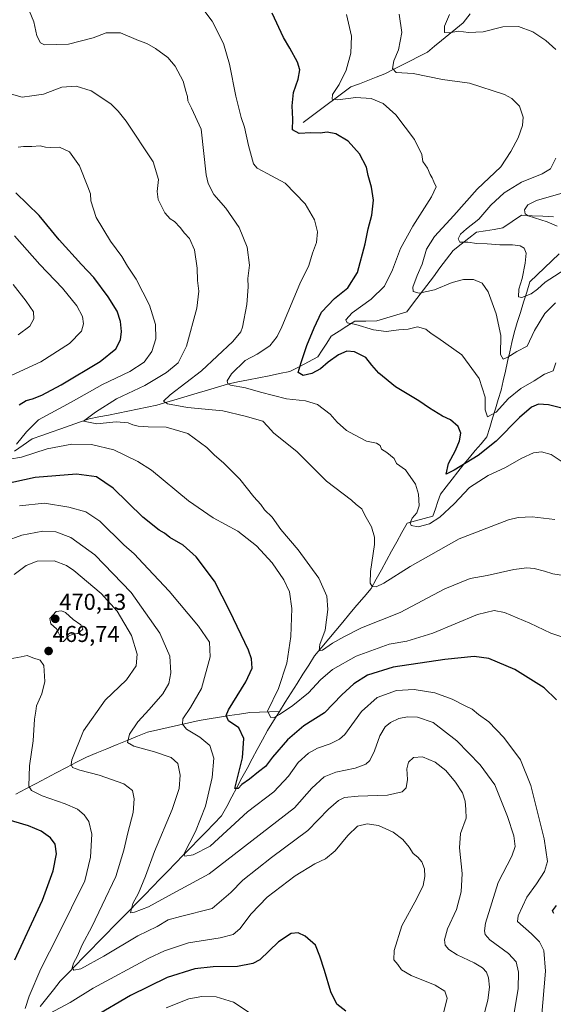
# Model space of a CAD drawing. Units: metres. Extents: x 615222 to 618702, y 4671546 to 4673916.
# Drawn here: x 618209 to 618442, y 4672433 to 4672862 of the extents above; entities that cross this region are included whole.
import ezdxf
from ezdxf.enums import TextEntityAlignment as Align

# ---------------------------------------------------------------- set-up
doc = ezdxf.new("R2010")
doc.units = ezdxf.units.M
doc.header["$MEASUREMENT"] = 0
for name, color, linetype, lineweight in [('Carátula', 7, 'Continuous', 5), ('Corriente natural lineal', 142, 'Continuous', 13), ('Curva de nivel maestra', 36, 'Continuous', 30), ('Curva de nivel normal', 36, 'Continuous', 0), ('Punto de cota en terreno', 7, 'Continuous', 0), ('Rótulo de punto de cota en terreno', 19, 'Continuous', 0)]:
    doc.layers.add(name, color=color, linetype=linetype, lineweight=lineweight)
doc.styles.add('Arial', font='txt', dxfattribs={"height": 0.2})

# ---------------------------------------------------------------- blocks, each defined once
blk = doc.blocks.new('*U193')
at = {"layer": 'Curva de nivel normal', "color": 36, "linetype": 'Continuous', "lineweight": 0}
for points in [[(618450.5, 4672591.55, 445), (618440.96, 4672594.81, 445), (618431.86, 4672599.2, 445), (618420.8, 4672603.82, 445), (618416.24, 4672604.6, 445), (618409.06, 4672602.9, 445), (618389.56, 4672594.82, 445), (618378.25, 4672591.27, 445), (618370.56, 4672590.04, 445), (618356.11, 4672584.75, 445), (618345.78, 4672578.88, 445), (618340.61, 4672574.4, 445), (618335.3, 4672568.79, 445), (618328.46, 4672563.28, 445), (618322.67, 4672559.32, 445), (618320.17, 4672557.8, 445), (618319.01, 4672558, 445), (618317.54, 4672560.8, 445), (618322.34, 4672570.62, 445), (618325.91, 4672581.64, 445), (618327.63, 4672593.36, 445), (618328.12, 4672605.52, 445), (618327.06, 4672612.78, 445), (618324.67, 4672618.01, 445), (618319.45, 4672625.48, 445), (618312.69, 4672632.81, 445), (618304.54, 4672639.24, 445), (618293.74, 4672645.07, 445), (618283.11, 4672652.44, 445), (618266.9, 4672665.78, 445), (618260.96, 4672669.6, 445), (618250.49, 4672674.72, 445), (618240.79, 4672677.06, 445), (618232.28, 4672677.11, 445), (618221.43, 4672675.16, 445), (618210.29, 4672671.48, 445), (618205.13, 4672670.71, 445)], [(618208.1, 4672677.12, 445), (618212.45, 4672682.5, 445), (618217.68, 4672687.79, 445), (618231.96, 4672695.55, 445), (618245.6, 4672703.16, 445), (618257.44, 4672708.9, 445), (618263.67, 4672712.97, 445), (618267.12, 4672717.58, 445), (618268.76, 4672723.08, 445), (618268.66, 4672729.32, 445), (618265.99, 4672737.83, 445), (618260.26, 4672749.12, 445), (618256.46, 4672754.74, 445), (618253.98, 4672758.95, 445), (618249.09, 4672765.74, 445), (618242.83, 4672775.99, 445), (618240.46, 4672783.27, 445), (618240.36, 4672786.36, 445), (618239.12, 4672789.44, 445), (618235.51, 4672798.49, 445), (618231.26, 4672804.65, 445), (618226.88, 4672806.74, 445), (618223.1, 4672806.53, 445), (618220.68, 4672806.73, 445), (618218.44, 4672807.32, 445), (618214.8, 4672806.99, 445), (618211.13, 4672807.03, 445), (618208.8, 4672806.7, 445)]]:
    blk.add_polyline3d(points, dxfattribs=at)
blk = doc.blocks.new('*U195')
at = {"layer": 'Curva de nivel normal', "color": 36, "linetype": 'Continuous', "lineweight": 0}
blk.add_polyline3d([(618411.63, 4672427.58, 465), (618413.58, 4672434.81, 465), (618414.22, 4672440.48, 465), (618413.86, 4672444.51, 465), (618412.88, 4672446.96, 465), (618411.18, 4672448.82, 465), (618407.49, 4672451.09, 465), (618400.17, 4672454.6, 465), (618396.49, 4672456.84, 465), (618394.97, 4672458.8, 465), (618394.63, 4672461.13, 465), (618396, 4672465.8, 465), (618399.8, 4672474.36, 465), (618401.94, 4672482.03, 465), (618402.28, 4672489.96, 465), (618401.14, 4672501.12, 465), (618401.67, 4672507.5, 465), (618404.12, 4672514.09, 465), (618403.91, 4672517.93, 465), (618403.58, 4672521.58, 465), (618402.5, 4672525.11, 465), (618399.47, 4672529.81, 465), (618395.16, 4672534.83, 465), (618390.5, 4672538.6, 465), (618385.11, 4672540.91, 465), (618381.11, 4672540.55, 465), (618378.98, 4672538.55, 465), (618378.24, 4672535.56, 465), (618378.43, 4672530.92, 465), (618377.87, 4672527.27, 465), (618376.14, 4672525.6, 465), (618369.76, 4672524.12, 465), (618356.94, 4672523.74, 465), (618351.11, 4672523.15, 465), (618348.45, 4672521.88, 465), (618344.11, 4672518.06, 465), (618335.04, 4672508.78, 465), (618319.16, 4672497.01, 465), (618306.71, 4672487.05, 465), (618301.46, 4672481.65, 465), (618293.34, 4672474.8, 465), (618279.51, 4672471.27, 465), (618274.26, 4672469.76, 465), (618269.42, 4672466.95, 465), (618260.97, 4672462.76, 465), (618246.12, 4672453.89, 465), (618236.12, 4672448.48, 465), (618233.02, 4672447.78, 465), (618232.36, 4672448.92, 465), (618232.97, 4672450.96, 465), (618234.66, 4672454.15, 465), (618236.75, 4672458.88, 465), (618240.98, 4672466.78, 465), (618245.4, 4672476.18, 465), (618251.34, 4672488.65, 465), (618254.92, 4672500.17, 465), (618256.6, 4672507.67, 465), (618258.94, 4672516.59, 465), (618259.39, 4672522.51, 465), (618258.58, 4672526.18, 465), (618254.87, 4672529.14, 465), (618244.11, 4672532.85, 465), (618235.76, 4672535.02, 465), (618232.44, 4672536.18, 465), (618231.85, 4672537.58, 465), (618232.25, 4672539.59, 465), (618237.3, 4672552.26, 465), (618246.78, 4672565.55, 465), (618256, 4672574.41, 465), (618260.26, 4672580.49, 465), (618260.66, 4672585.64, 465), (618258.15, 4672593.82, 465), (618251.98, 4672604.31, 465), (618245.06, 4672612.06, 465), (618233.13, 4672622.15, 465), (618229.85, 4672624.32, 465), (618224.56, 4672626.29, 465), (618217.16, 4672626.18, 465), (618212.35, 4672624.35, 465), (618207.12, 4672620.33, 465)], dxfattribs=at)
blk = doc.blocks.new('*U196')
at = {"layer": 'Curva de nivel normal', "color": 36, "linetype": 'Continuous', "lineweight": 0}
blk.add_polyline3d([(618374.91, 4672864.68, 415), (618375.96, 4672856.69, 415), (618374.64, 4672849.12, 415), (618372.52, 4672844.29, 415), (618371.94, 4672841, 415), (618373.58, 4672839.25, 415), (618381, 4672838.82, 415), (618393.76, 4672836.23, 415), (618405.53, 4672834.64, 415), (618420.77, 4672829.57, 415), (618424.04, 4672827.83, 415), (618427.33, 4672824.58, 415), (618428.91, 4672819.69, 415), (618428.65, 4672816.17, 415), (618426.77, 4672810.77, 415), (618423.59, 4672804.77, 415), (618419.23, 4672798.1, 415), (618408.9, 4672788.39, 415), (618398.76, 4672776.91, 415), (618390.24, 4672767.73, 415), (618386.83, 4672762.16, 415), (618384.96, 4672755.69, 415), (618382.76, 4672750.72, 415), (618380.84, 4672745.66, 415), (618381.04, 4672743.73, 415), (618383.65, 4672743.04, 415), (618390.27, 4672744.48, 415), (618397.99, 4672747.65, 415), (618402.86, 4672748.98, 415), (618407.21, 4672748.93, 415), (618411, 4672747.33, 415), (618413.62, 4672743.62, 415), (618417.16, 4672734, 415), (618419.16, 4672724.55, 415), (618419.07, 4672716.25, 415), (618420.13, 4672714.28, 415), (618422.25, 4672715.18, 415), (618426.1, 4672717.53, 415), (618430.62, 4672719.97, 415), (618433.82, 4672726.78, 415), (618438.3, 4672734.13, 415), (618443.05, 4672738.86, 415)], dxfattribs=at)
blk = doc.blocks.new('*U203')
at = {"layer": 'Curva de nivel normal', "color": 36, "linetype": 'Continuous', "lineweight": 0}
for points in [[(618449.08, 4672754.62, 410), (618438.5, 4672747.78, 410), (618435.17, 4672744.79, 410), (618432.39, 4672742.78, 410), (618428.38, 4672741.11, 410), (618426.89, 4672741.41, 410), (618427.01, 4672744.72, 410), (618428.43, 4672749.43, 410), (618429.75, 4672756.11, 410), (618430.21, 4672760.45, 410), (618429.41, 4672762.61, 410), (618427.56, 4672763.66, 410), (618424.28, 4672764.04, 410), (618418.79, 4672764.03, 410), (618413.15, 4672764.59, 410), (618408.79, 4672764.64, 410), (618404.76, 4672765.19, 410), (618401.27, 4672765.23, 410), (618400.52, 4672766.78, 410), (618401.63, 4672768.78, 410), (618404.23, 4672771.11, 410), (618409.6, 4672775.28, 410), (618414.89, 4672781.43, 410), (618420.66, 4672786.74, 410), (618428.22, 4672791.38, 410), (618437.24, 4672795.02, 410), (618440.78, 4672797.26, 410), (618443.15, 4672801.88, 410)], [(618443.21, 4672849.2, 410), (618438.8, 4672853.12, 410), (618433.14, 4672856.96, 410), (618426.86, 4672859.32, 410), (618420.11, 4672859.21, 410), (618411.45, 4672857.01, 410), (618405.11, 4672856.6, 410), (618400.68, 4672857.27, 410), (618396.63, 4672856.46, 410), (618394.61, 4672856.73, 410), (618394.63, 4672859.44, 410), (618396.78, 4672864.56, 410)]]:
    blk.add_polyline3d(points, dxfattribs=at)
blk = doc.blocks.new('*U204')
at = {"layer": 'Curva de nivel normal', "color": 36, "linetype": 'Continuous', "lineweight": 0}
blk.add_polyline3d([(618213.58, 4672866.22, 435), (618215.65, 4672861.29, 435), (618216.91, 4672855.21, 435), (618218.5, 4672852.21, 435), (618220.32, 4672851.36, 435), (618230.76, 4672851.62, 435), (618241.46, 4672854.3, 435), (618247.12, 4672856.59, 435), (618253.4, 4672856.51, 435), (618261.22, 4672853.2, 435), (618264.96, 4672851.85, 435), (618268.71, 4672849.68, 435), (618274.03, 4672845.73, 435), (618277.27, 4672841.92, 435), (618280.66, 4672835.45, 435), (618281.83, 4672831.1, 435), (618282.57, 4672828.77, 435), (618282.81, 4672826.94, 435), (618284.32, 4672823.67, 435), (618288.51, 4672814.49, 435), (618290.81, 4672794.63, 435), (618291.6, 4672790.8, 435), (618294.08, 4672786.02, 435), (618299.3, 4672780.08, 435), (618305.1, 4672771.71, 435), (618308.65, 4672763.1, 435), (618309.62, 4672755.16, 435), (618308.86, 4672749.45, 435), (618309.02, 4672745.78, 435), (618308.51, 4672738.08, 435), (618306.64, 4672728.19, 435), (618305.91, 4672726.17, 435), (618302.42, 4672721.98, 435), (618288.71, 4672709.22, 435), (618275, 4672698.62, 435), (618272.19, 4672695.94, 435), (618273.94, 4672694.7, 435), (618282.65, 4672693.19, 435), (618298.05, 4672691.76, 435), (618307.77, 4672689.43, 435), (618315.48, 4672687.14, 435), (618317.44, 4672685.1, 435), (618320.26, 4672681.92, 435), (618330.25, 4672673.92, 435), (618343.23, 4672661, 435), (618350.41, 4672655.46, 435), (618354.11, 4672652.72, 435), (618356.1, 4672650.81, 435), (618358.6, 4672649.04, 435), (618359.92, 4672646.26, 435), (618362.84, 4672641.1, 435), (618364.12, 4672636.61, 435), (618364.14, 4672633.48, 435), (618362.38, 4672621.73, 435), (618362.23, 4672616.58, 435), (618363.17, 4672615.18, 435), (618364.82, 4672614.93, 435), (618368.25, 4672616.52, 435), (618379.66, 4672623.87, 435), (618401.04, 4672635.85, 435), (618422.47, 4672644.13, 435), (618426.77, 4672645.22, 435), (618432.8, 4672645.48, 435), (618442.65, 4672644.31, 435)], dxfattribs=at)
blk = doc.blocks.new('*U205')
at = {"layer": 'Curva de nivel normal', "color": 36, "linetype": 'Continuous', "lineweight": 0}
for points in [[(618424.47, 4672425.8, 460), (618426.75, 4672439.78, 460), (618426.89, 4672446.92, 460), (618425.82, 4672451.52, 460), (618422.58, 4672455.12, 460), (618414.39, 4672461.12, 460), (618412.4, 4672463.44, 460), (618412.1, 4672464.94, 460), (618412.5, 4672468.36, 460), (618418.08, 4672486.07, 460), (618423.92, 4672497.49, 460), (618425.44, 4672501.76, 460), (618424.8, 4672506.48, 460), (618422.1, 4672514.91, 460), (618416.59, 4672528.61, 460), (618410.11, 4672537.3, 460), (618400.07, 4672547.81, 460), (618389.62, 4672555.87, 460), (618382.8, 4672558.22, 460), (618378.44, 4672558.3, 460), (618374.71, 4672557.61, 460), (618371.11, 4672555.89, 460), (618368.73, 4672553.88, 460), (618366.47, 4672550.03, 460), (618364.18, 4672543.47, 460), (618362.15, 4672539.29, 460), (618360.32, 4672537.59, 460), (618355.65, 4672535.87, 460), (618347.23, 4672534.14, 460), (618342.16, 4672532.2, 460), (618336.74, 4672527.25, 460), (618329.29, 4672518.69, 460), (618292.04, 4672489.86, 460), (618274.38, 4672480.21, 460), (618265.66, 4672475.53, 460), (618259.54, 4672473.07, 460), (618257.79, 4672472.88, 460), (618258.8, 4672476.9, 460), (618261.22, 4672481.47, 460), (618264.28, 4672488.84, 460), (618268.18, 4672499.62, 460), (618275.96, 4672517.89, 460), (618278.95, 4672527.01, 460), (618279.47, 4672532.82, 460), (618278.41, 4672537.92, 460), (618275.49, 4672540.56, 460), (618268.21, 4672543.11, 460), (618259.25, 4672545.45, 460), (618256.4, 4672547.18, 460), (618257.32, 4672550.7, 460), (618260.91, 4672556.17, 460), (618265.94, 4672561.46, 460), (618271.9, 4672568.32, 460), (618274.55, 4672572.84, 460), (618275.41, 4672577.46, 460), (618274.87, 4672584.79, 460), (618270.62, 4672594.81, 460), (618258.14, 4672612.54, 460), (618242.24, 4672628.91, 460), (618231.72, 4672636.45, 460), (618225.19, 4672638.91, 460), (618219.62, 4672639.24, 460), (618210.37, 4672637.53, 460), (618203.26, 4672634.94, 460)], [(618208.87, 4672724.83, 460), (618213.97, 4672728.62, 460), (618215.61, 4672731.79, 460), (618215.45, 4672734.81, 460), (618212.34, 4672739.5, 460), (618206.65, 4672746.74, 460)]]:
    blk.add_polyline3d(points, dxfattribs=at)
blk = doc.blocks.new('*U206')
at = {"layer": 'Curva de nivel normal', "color": 36, "linetype": 'Continuous', "lineweight": 0}
blk.add_polyline3d([(618443.09, 4672712.6, 420), (618442.01, 4672709.21, 420), (618438.28, 4672707.7, 420), (618433.67, 4672704.83, 420), (618427.89, 4672701.47, 420), (618422.59, 4672697.02, 420), (618417.11, 4672691.18, 420), (618413.33, 4672689.08, 420), (618412.34, 4672692.21, 420), (618412.32, 4672697.66, 420), (618409.73, 4672705.82, 420), (618402.13, 4672716.15, 420), (618391.78, 4672723.48, 420), (618388.78, 4672725.38, 420), (618386.46, 4672727.35, 420), (618382.83, 4672728.32, 420), (618378.86, 4672727.29, 420), (618374.73, 4672726.97, 420), (618369.15, 4672726.34, 420), (618363.65, 4672727.04, 420), (618355.92, 4672729.31, 420), (618352.24, 4672730.09, 420), (618351.64, 4672731.45, 420), (618354.36, 4672734.44, 420), (618362.73, 4672740.4, 420), (618368.46, 4672746.01, 420), (618372, 4672753.25, 420), (618375.48, 4672762.45, 420), (618380.76, 4672772.22, 420), (618389.02, 4672784.95, 420), (618390.98, 4672789.41, 420), (618389.91, 4672791.58, 420), (618389.31, 4672793.31, 420), (618388.45, 4672794.78, 420), (618387.16, 4672797.49, 420), (618385.22, 4672800.45, 420), (618384.77, 4672803.42, 420), (618381.51, 4672810.08, 420), (618373.48, 4672820.8, 420), (618367.86, 4672825.77, 420), (618362.62, 4672827.95, 420), (618356.01, 4672828.3, 420), (618348.2, 4672827.37, 420), (618345.64, 4672827.67, 420), (618345.86, 4672829.68, 420), (618348.71, 4672834, 420), (618351.73, 4672840.21, 420), (618353.74, 4672847.73, 420), (618354.08, 4672855.09, 420), (618351.9, 4672864.47, 420)], dxfattribs=at)
blk = doc.blocks.new('*U208')
at = {"layer": 'Curva de nivel normal', "color": 36, "linetype": 'Continuous', "lineweight": 0}
blk.add_polyline3d([(618450.11, 4672619.32, 440), (618441.78, 4672620.61, 440), (618438.19, 4672621.84, 440), (618433.75, 4672623.02, 440), (618430.52, 4672623.3, 440), (618424.88, 4672622.53, 440), (618413.17, 4672619.97, 440), (618405.88, 4672618.66, 440), (618394.78, 4672614.14, 440), (618375.37, 4672603.77, 440), (618358.43, 4672597.08, 440), (618350.72, 4672593.12, 440), (618345.88, 4672590.44, 440), (618341.5, 4672587.38, 440), (618339.99, 4672587.1, 440), (618340.25, 4672589.79, 440), (618342.56, 4672596.12, 440), (618343.76, 4672605.12, 440), (618343.38, 4672610.88, 440), (618339.89, 4672618.74, 440), (618330.78, 4672631.12, 440), (618323.29, 4672639.96, 440), (618319.45, 4672645.3, 440), (618316.19, 4672648.62, 440), (618314.6, 4672650.87, 440), (618311.47, 4672654.22, 440), (618305.49, 4672661.86, 440), (618298.4, 4672668.93, 440), (618294.29, 4672672.46, 440), (618291, 4672675.78, 440), (618282.75, 4672681.81, 440), (618273.3, 4672684.6, 440), (618265.5, 4672684.75, 440), (618261.12, 4672685.08, 440), (618258.79, 4672685.64, 440), (618256.79, 4672686.52, 440), (618251.46, 4672686.85, 440), (618243.1, 4672686.06, 440), (618237.31, 4672687.25, 440), (618242.54, 4672691.15, 440), (618251.73, 4672696.94, 440), (618264.04, 4672702.81, 440), (618273.45, 4672708.42, 440), (618278.52, 4672712.67, 440), (618282.18, 4672719.9, 440), (618286.68, 4672736.52, 440), (618287.54, 4672743.87, 440), (618286.94, 4672748.6, 440), (618286.82, 4672753.97, 440), (618285.65, 4672761.93, 440), (618283.43, 4672766.91, 440), (618281.25, 4672769.24, 440), (618279.41, 4672771.72, 440), (618277, 4672774.26, 440), (618275.12, 4672775.42, 440), (618272.8, 4672778.04, 440), (618269.89, 4672783.83, 440), (618269.38, 4672787.38, 440), (618269.98, 4672792.57, 440), (618267.71, 4672800.28, 440), (618255.96, 4672817.97, 440), (618252.4, 4672822.44, 440), (618249.15, 4672825.56, 440), (618240.64, 4672831.29, 440), (618234.1, 4672833.21, 440), (618227.92, 4672832.81, 440), (618219.8, 4672829.84, 440), (618214.8, 4672829, 440), (618210.58, 4672828.51, 440), (618205.9, 4672829.76, 440)], dxfattribs=at)
blk = doc.blocks.new('*U211')
at = {"layer": 'Curva de nivel normal', "color": 36, "linetype": 'Continuous', "lineweight": 0}
for points in [[(618393.7, 4672427.37, 470), (618395.76, 4672435.7, 470), (618394.7, 4672438.69, 470), (618390.62, 4672441.31, 470), (618380.09, 4672445.45, 470), (618375.93, 4672447.96, 470), (618374.28, 4672450.3, 470), (618372.6, 4672452.4, 470), (618372.64, 4672456.38, 470), (618376, 4672467.13, 470), (618382.58, 4672479.13, 470), (618385.33, 4672484.8, 470), (618386.11, 4672488.67, 470), (618385.84, 4672492.03, 470), (618384.71, 4672495.07, 470), (618383.03, 4672497.06, 470), (618380.95, 4672498.66, 470), (618379.2, 4672501.48, 470), (618376.52, 4672504.75, 470), (618372.2, 4672508.04, 470), (618365.81, 4672510.87, 470), (618360.87, 4672511.61, 470), (618356.78, 4672510.66, 470), (618352.43, 4672506.62, 470), (618347.03, 4672499.81, 470), (618342.76, 4672496.41, 470), (618338.12, 4672494.24, 470), (618329.61, 4672489.03, 470), (618317.36, 4672479.69, 470), (618310.41, 4672472.47, 470), (618305.47, 4672465.91, 470), (618302.47, 4672463.44, 470), (618296.79, 4672461.99, 470), (618283.12, 4672459.71, 470), (618272.58, 4672456.21, 470), (618265.79, 4672453.07, 470), (618241.46, 4672439.94, 470), (618231.46, 4672433.73, 470), (618222.46, 4672429, 470)], [(618211.8, 4672431.14, 470), (618213.55, 4672436.48, 470), (618218.72, 4672448.48, 470), (618226.22, 4672463.21, 470), (618237.93, 4672486.8, 470), (618240.32, 4672497.04, 470), (618240.87, 4672507.2, 470), (618239.66, 4672512.64, 470), (618237.58, 4672515.64, 470), (618234.61, 4672518.02, 470), (618229.33, 4672520.32, 470), (618219.21, 4672523.8, 470), (618214.64, 4672526.22, 470), (618213.51, 4672528, 470), (618213.73, 4672536.96, 470), (618215.43, 4672547.79, 470), (618215.99, 4672557.3, 470), (618216.45, 4672560.7, 470), (618216.81, 4672563.04, 470), (618219.15, 4672568.35, 470), (618220.4, 4672573.66, 470), (618219.98, 4672580.65, 470), (618218.44, 4672582.96, 470), (618215.16, 4672584.05, 470), (618212.74, 4672585.11, 470), (618210.08, 4672584.53, 470), (618205.31, 4672583.64, 470)]]:
    blk.add_polyline3d(points, dxfattribs=at)
blk = doc.blocks.new('*U212')
at = {"layer": 'Curva de nivel normal', "color": 36, "linetype": 'Continuous', "lineweight": 0}
blk.add_polyline3d([(618289.67, 4672866.4, 430), (618293.38, 4672861.63, 430), (618298.33, 4672851.94, 430), (618300.99, 4672842.85, 430), (618303.7, 4672828.98, 430), (618306.08, 4672819.63, 430), (618307.53, 4672815.46, 430), (618309.21, 4672807.43, 430), (618311.35, 4672799.34, 430), (618312.94, 4672797.59, 430), (618317.32, 4672795.26, 430), (618325.24, 4672791.04, 430), (618333.89, 4672781.92, 430), (618337.95, 4672774.96, 430), (618339.28, 4672769.7, 430), (618338.81, 4672765.11, 430), (618337.14, 4672760.5, 430), (618335.49, 4672755.11, 430), (618331.59, 4672747.11, 430), (618323.78, 4672728.3, 430), (618321.74, 4672724.19, 430), (618318.46, 4672720.05, 430), (618313.05, 4672716.48, 430), (618307.8, 4672713.66, 430), (618301.74, 4672707.78, 430), (618299.89, 4672704.78, 430), (618300.26, 4672703.5, 430), (618301.34, 4672702.97, 430), (618307.97, 4672701.78, 430), (618314.46, 4672699.8, 430), (618325.79, 4672696.92, 430), (618334.12, 4672696.08, 430), (618339.29, 4672694.47, 430), (618344.87, 4672690.27, 430), (618347.83, 4672686.83, 430), (618351.93, 4672683.11, 430), (618355.38, 4672681.3, 430), (618360.6, 4672678.48, 430), (618365.04, 4672677.56, 430), (618366.6, 4672676.6, 430), (618367.11, 4672675.02, 430), (618369.56, 4672673.53, 430), (618372.75, 4672670.92, 430), (618373.77, 4672668.79, 430), (618377.56, 4672665.97, 430), (618381.92, 4672659.81, 430), (618383.32, 4672655.33, 430), (618383.61, 4672650.36, 430), (618382.55, 4672647.26, 430), (618380.57, 4672644.86, 430), (618379.6, 4672642.95, 430), (618380.17, 4672641.74, 430), (618383.1, 4672641.11, 430), (618388.03, 4672642.49, 430), (618392.61, 4672645.39, 430), (618398.87, 4672651.12, 430), (618405.48, 4672658.33, 430), (618413.62, 4672663.54, 430), (618420.98, 4672666.86, 430), (618428.28, 4672671.07, 430), (618433.43, 4672673.44, 430), (618436.94, 4672673.86, 430), (618441.05, 4672672.64, 430), (618445.84, 4672669.51, 430)], dxfattribs=at)
blk = doc.blocks.new('*U213')
at = {"layer": 'Curva de nivel normal', "color": 36, "linetype": 'Continuous', "lineweight": 0}
for points in [[(618436.92, 4672426.89, 455), (618438.66, 4672447.48, 455), (618437.89, 4672456.45, 455), (618436, 4672460.15, 455), (618432.6, 4672463.73, 455), (618426.46, 4672469.05, 455), (618426.78, 4672471.59, 455), (618430.55, 4672479.74, 455), (618434.76, 4672485.48, 455), (618438.28, 4672490.8, 455), (618439.54, 4672495.2, 455), (618438.11, 4672505.13, 455), (618432.28, 4672528.42, 455), (618427.76, 4672539.51, 455), (618420.42, 4672549.28, 455), (618413.88, 4672556.08, 455), (618409.5, 4672559.28, 455), (618406.7, 4672561.71, 455), (618403.4, 4672563.24, 455), (618397.9, 4672566.06, 455), (618390.47, 4672568.78, 455), (618381.38, 4672570.27, 455), (618373.7, 4672569.71, 455), (618365.34, 4672566.67, 455), (618358.45, 4672560.63, 455), (618351.13, 4672550.59, 455), (618348.9, 4672548.51, 455), (618344.78, 4672546.48, 455), (618339.26, 4672544.68, 455), (618335.37, 4672542.46, 455), (618330.82, 4672538.38, 455), (618326.64, 4672532.43, 455), (618320.28, 4672525.64, 455), (618308.79, 4672516.83, 455), (618292.43, 4672501.95, 455), (618285.12, 4672498.19, 455), (618281.49, 4672497.56, 455), (618281.12, 4672498.7, 455), (618286.08, 4672508.24, 455), (618290.45, 4672519.42, 455), (618293.38, 4672531.78, 455), (618294.14, 4672540.32, 455), (618292.3, 4672545.83, 455), (618288.01, 4672549.4, 455), (618282.21, 4672552.91, 455), (618280.44, 4672555.1, 455), (618280.56, 4672557.47, 455), (618284, 4672562.3, 455), (618288.75, 4672570.64, 455), (618292.52, 4672584.4, 455), (618292.26, 4672590.82, 455), (618287.47, 4672597.81, 455), (618274.57, 4672613.12, 455), (618263.27, 4672625.14, 455), (618259.44, 4672629.4, 455), (618254.92, 4672633.36, 455), (618244.46, 4672643.64, 455), (618238.28, 4672647.7, 455), (618230.96, 4672649.77, 455), (618220.29, 4672651.51, 455), (618209.33, 4672650.23, 455)], [(618205.82, 4672707.07, 455), (618218.72, 4672713.09, 455), (618231.16, 4672721.08, 455), (618236.39, 4672726.41, 455), (618237.36, 4672729.61, 455), (618236.82, 4672732.9, 455), (618234.45, 4672737.48, 455), (618228.14, 4672745.27, 455), (618218.26, 4672755.49, 455), (618207.29, 4672767.98, 455)]]:
    blk.add_polyline3d(points, dxfattribs=at)
blk = doc.blocks.new('*U216')
at = {"layer": 'Curva de nivel normal', "color": 36, "linetype": 'Continuous', "lineweight": 0}
blk.add_polyline3d([(618445.3, 4672786.52, 405), (618434.74, 4672783.42, 405), (618430.88, 4672781.46, 405), (618429.55, 4672779.29, 405), (618429.79, 4672777.62, 405), (618431.1, 4672776.73, 405), (618439.4, 4672774.08, 405), (618443.74, 4672772.22, 405)], dxfattribs=at)
blk = doc.blocks.new('*U217')
at = {"layer": 'Curva de nivel maestra', "color": 36, "linetype": 'Continuous', "lineweight": 30}
for points in [[(618351.61, 4672429.9, 475), (618347.68, 4672433.07, 475), (618345.1, 4672438.43, 475), (618342.38, 4672447.76, 475), (618340.27, 4672453.98, 475), (618338.35, 4672458.76, 475), (618333.87, 4672462.72, 475), (618330.8, 4672464.12, 475), (618327.84, 4672463.88, 475), (618322.3, 4672460.22, 475), (618314.12, 4672452.32, 475), (618311.06, 4672450.71, 475), (618304.37, 4672449.47, 475), (618293.79, 4672449.31, 475), (618285.79, 4672448.42, 475), (618273.79, 4672444.58, 475), (618257.79, 4672436.83, 475), (618242, 4672427.5, 475)], [(618207.3, 4672452.32, 475), (618214.56, 4672467.99, 475), (618219.36, 4672478.36, 475), (618224.1, 4672491.18, 475), (618225.46, 4672498.52, 475), (618224.9, 4672502.77, 475), (618222.92, 4672505.6, 475), (618218.8, 4672508.47, 475), (618213.27, 4672510.71, 475), (618203.08, 4672513.86, 475)]]:
    blk.add_polyline3d(points, dxfattribs=at)
blk = doc.blocks.new('*U218')
at = {"layer": 'Curva de nivel maestra', "color": 36, "linetype": 'Continuous', "lineweight": 30}
blk.add_polyline3d([(618447.54, 4672692.44, 425), (618440.02, 4672694.4, 425), (618435.57, 4672694.63, 425), (618432.55, 4672693.34, 425), (618427.3, 4672688.75, 425), (618417.19, 4672678.44, 425), (618409.31, 4672672.24, 425), (618398.83, 4672665.82, 425), (618395.32, 4672664.11, 425), (618396.43, 4672668.79, 425), (618399.41, 4672674.46, 425), (618401.16, 4672678.66, 425), (618401.76, 4672681.94, 425), (618400.61, 4672684.9, 425), (618397.18, 4672687.77, 425), (618393.81, 4672689.4, 425), (618388.16, 4672692.82, 425), (618383.46, 4672696.13, 425), (618373.25, 4672702.18, 425), (618365.96, 4672708.16, 425), (618362.89, 4672711.69, 425), (618360.3, 4672714.94, 425), (618355.38, 4672717.42, 425), (618351.99, 4672717.8, 425), (618348.46, 4672716.17, 425), (618343.95, 4672712.94, 425), (618340.57, 4672710.07, 425), (618336.78, 4672707.95, 425), (618333, 4672707.08, 425), (618330.86, 4672708.5, 425), (618332.11, 4672712.76, 425), (618334.61, 4672720.27, 425), (618337.89, 4672727.96, 425), (618341.07, 4672734.72, 425), (618346.71, 4672740.67, 425), (618352.45, 4672745.32, 425), (618356.76, 4672752.1, 425), (618360.06, 4672764.59, 425), (618361.31, 4672771.09, 425), (618362.99, 4672776.96, 425), (618363.64, 4672783.56, 425), (618362.88, 4672789.19, 425), (618361.37, 4672794.25, 425), (618360.65, 4672797.95, 425), (618357.62, 4672803.78, 425), (618352.64, 4672809.32, 425), (618347.21, 4672812.47, 425), (618343.46, 4672813.15, 425), (618340.45, 4672812.84, 425), (618336.43, 4672812.9, 425), (618331.27, 4672812.64, 425), (618328.38, 4672814.27, 425), (618328.48, 4672818.92, 425), (618328.18, 4672824.71, 425), (618328.8, 4672830.52, 425), (618330.8, 4672836.38, 425), (618331.58, 4672840.44, 425), (618330.61, 4672843.78, 425), (618327.24, 4672849.8, 425), (618324.52, 4672854.45, 425), (618319.55, 4672865.13, 425)], dxfattribs=at)
blk = doc.blocks.new('*U222')
at = {"layer": 'Curva de nivel maestra', "color": 36, "linetype": 'Continuous', "lineweight": 30}
for points in [[(618442.22, 4672472.58, 450), (618441.7, 4672473.71, 450), (618443.51, 4672476.1, 450)], [(618443.5, 4672565.66, 450), (618438.05, 4672570.89, 450), (618425.26, 4672578.95, 450), (618413.95, 4672583.8, 450), (618407.57, 4672584.61, 450), (618394.79, 4672583.3, 450), (618372.28, 4672579.89, 450), (618361.12, 4672576.46, 450), (618355.09, 4672572.75, 450), (618349.86, 4672567.87, 450), (618342.38, 4672560.09, 450), (618333.39, 4672554.43, 450), (618326.2, 4672548.28, 450), (618319.72, 4672540.74, 450), (618316.62, 4672536.66, 450), (618313.56, 4672534.39, 450), (618309.66, 4672531.13, 450), (618306.37, 4672528.76, 450), (618304.65, 4672526.98, 450), (618303.3, 4672527.06, 450), (618304.18, 4672530.48, 450), (618306.56, 4672540.4, 450), (618307.23, 4672548.9, 450), (618305.01, 4672553.54, 450), (618300.44, 4672556.62, 450), (618299.47, 4672558.87, 450), (618300.51, 4672561.3, 450), (618308.1, 4672573.5, 450), (618310.83, 4672579.45, 450), (618310.5, 4672583.65, 450), (618309.23, 4672587.38, 450), (618301.08, 4672604.37, 450), (618294.38, 4672617.38, 450), (618286.42, 4672628.09, 450), (618280.69, 4672633.18, 450), (618274.91, 4672636.51, 450), (618272.63, 4672638.44, 450), (618270.27, 4672639.67, 450), (618263.09, 4672645.36, 450), (618250.24, 4672657.98, 450), (618242.99, 4672662.96, 450), (618234.22, 4672664.09, 450), (618216.23, 4672662.64, 450), (618202.26, 4672659.59, 450)], [(618209.28, 4672694.27, 450), (618212.33, 4672696.25, 450), (618215.09, 4672696.94, 450), (618219.13, 4672698.57, 450), (618227.63, 4672703.1, 450), (618244.63, 4672713.21, 450), (618251.4, 4672718.78, 450), (618253.36, 4672722.65, 450), (618253.9, 4672726.27, 450), (618253.48, 4672730.65, 450), (618251.9, 4672735.11, 450), (618248.06, 4672741.48, 450), (618241.85, 4672749.84, 450), (618236.4, 4672755.54, 450), (618226.66, 4672766.29, 450), (618218.04, 4672776.93, 450), (618207.82, 4672786.82, 450)]]:
    blk.add_polyline3d(points, dxfattribs=at)
blk = doc.blocks.new('5PATER')
at = {"layer": 'Carátula', "linetype": 'Continuous', "lineweight": 5}
h = blk.add_hatch(color=250, dxfattribs=at)
edge = h.paths.add_edge_path()
edge.add_ellipse((0, 0.01), major_axis=(-1.33, -1.34), ratio=0.999422, start_angle=0, end_angle=360)

msp = doc.modelspace()

# ---------------------------------------------------------------- linework, layer by layer
at = {"layer": 'Corriente natural lineal', "color": 142, "linetype": 'Continuous', "lineweight": 13}
for points in [[(618332.99, 4672817.5, 423.7), (618336.47, 4672820.07, 422.6), (618339.95, 4672822.65, 421.8), (618343.43, 4672825.22, 421.06), (618346.9, 4672827.79, 419.93), (618350.38, 4672830.37, 419.43), (618353.86, 4672832.94, 418.26), (618357.54, 4672834.36, 417.62), (618361.21, 4672835.78, 417.39), (618364.89, 4672837.2, 416.12), (618368.56, 4672838.62, 415.03), (618372.29, 4672840.52, 414.8), (618376.01, 4672842.42, 413.75), (618379.74, 4672844.33, 413.08), (618383.46, 4672846.23, 412.6), (618387.19, 4672848.13, 411.96), (618390.29, 4672850.68, 411.55), (618393.39, 4672853.23, 410.83), (618396.5, 4672855.78, 410.04), (618399.6, 4672858.33, 409.5), (618402.7, 4672860.88, 408.98), (618405.76, 4672864.78, 407.98)], [(618207.17, 4672674.08, 444.65), (618211.07, 4672676.79, 444.07), (618214.97, 4672679.49, 443.2), (618219.1, 4672680.94, 442.9), (618223.22, 4672682.39, 442.1), (618227.35, 4672683.84, 441.56), (618231.47, 4672685.28, 441.67), (618235.6, 4672686.73, 440.85), (618239.72, 4672688.18, 439.56), (618243.94, 4672689.03, 439.32), (618248.15, 4672689.88, 439.13), (618252.37, 4672690.73, 438.44), (618256.58, 4672691.59, 437.79), (618260.8, 4672692.44, 437.16), (618265.01, 4672693.29, 436.03), (618269.23, 4672694.14, 435.53), (618273.64, 4672695.46, 435.25), (618278.05, 4672696.79, 434.46), (618282.46, 4672698.11, 433.28), (618286.86, 4672699.44, 432.76), (618291.27, 4672700.76, 432.03), (618295.68, 4672702.09, 431.35), (618300.09, 4672703.41, 429.92), (618304.62, 4672704.32, 429.29), (618309.14, 4672705.22, 428.6), (618313.67, 4672706.13, 427.68), (618318.2, 4672707.04, 426.81), (618322.72, 4672707.94, 426.05), (618327.25, 4672708.85, 425.32), (618331.29, 4672710.96, 424.97), (618335.32, 4672713.08, 424.28), (618339.36, 4672715.19, 423.49), (618341.34, 4672718.2, 422.09), (618343.32, 4672721.22, 422.2), (618345.3, 4672724.23, 421.43), (618348.71, 4672726.41, 420.96), (618352.11, 4672728.59, 420.21), (618355.52, 4672730.77, 419.71), (618360.34, 4672730.86, 418.77), (618365.15, 4672730.95, 418.31), (618369.51, 4672732.28, 417.76), (618373.88, 4672733.62, 417.49), (618378.24, 4672734.95, 417.37), (618381.12, 4672738.77, 416.22), (618384.01, 4672742.58, 414.92), (618386.89, 4672746.4, 413.87), (618389.78, 4672750.21, 413.13), (618392.66, 4672754.03, 412.29), (618395.55, 4672757.84, 411.56), (618398.43, 4672761.66, 410.99), (618401.83, 4672764.31, 410.29), (618405.23, 4672766.95, 409.35), (618408.63, 4672769.6, 408.78), (618412.46, 4672770.22, 408.38), (618416.28, 4672770.84, 407.83), (618420.11, 4672771.46, 407.07), (618424.17, 4672774.24, 406.09), (618428.23, 4672777.02, 405.52), (618432.86, 4672776.79, 404.72), (618437.49, 4672776.57, 404.35), (618442.12, 4672776.34, 403.77)], [(618322.7, 4672560.64, 444.61), (618325.25, 4672564.69, 443.88), (618327.81, 4672568.74, 443.45), (618330.36, 4672572.79, 442.95), (618332.91, 4672576.84, 442.27), (618335.47, 4672580.89, 441.54), (618338.02, 4672584.94, 440.96), (618341.1, 4672588.61, 439.27), (618344.17, 4672592.28, 439.53), (618347.25, 4672595.95, 438.82), (618350.33, 4672599.63, 438.21), (618353.4, 4672603.3, 437.41), (618356.48, 4672606.97, 436.3), (618359.55, 4672610.64, 435.63), (618362.63, 4672614.31, 435.32), (618364.87, 4672618.38, 434.08), (618367.11, 4672622.45, 433.24), (618369.35, 4672626.52, 432.97), (618371.59, 4672630.6, 432.15), (618373.83, 4672634.67, 431.58), (618376.07, 4672638.74, 430.68), (618378.31, 4672642.81, 430.51), (618382.05, 4672643.82, 429.23), (618385.8, 4672644.83, 429.27), (618389.54, 4672645.84, 428.96), (618390.66, 4672649, 427.76), (618391.77, 4672652.15, 427.05), (618392.89, 4672655.31, 426.93), (618395.42, 4672658.59, 426.91), (618397.94, 4672661.87, 426.34), (618400.47, 4672665.14, 425.92), (618402.99, 4672668.42, 424.84), (618405.52, 4672671.41, 423.92), (618408.05, 4672674.39, 423.04), (618410.58, 4672677.38, 422.4), (618413.11, 4672680.36, 422.08), (618414.35, 4672684.43, 421.35), (618415.59, 4672688.49, 420.29), (618416.83, 4672692.56, 419.21), (618418.07, 4672696.62, 418.92), (618419.31, 4672700.69, 418.11), (618420.25, 4672704.86, 417.09), (618421.19, 4672709.03, 415.9), (618422.14, 4672713.21, 415.2), (618423.08, 4672717.38, 414.3), (618424.02, 4672721.55, 413.47), (618424.96, 4672725.72, 412.57), (618426.33, 4672730.16, 411.39), (618427.71, 4672734.61, 410.92), (618429.08, 4672739.05, 410.61), (618430.46, 4672743.5, 409.04), (618431.83, 4672747.94, 408.06), (618435.01, 4672751, 407.42), (618438.18, 4672754.05, 406.69), (618441.36, 4672757.11, 406.6), (618444.53, 4672760.16, 405.94)], [(618207.83, 4672524.58, 471.3), (618212.23, 4672526.89, 470.22), (618216.63, 4672529.21, 468.79), (618221.02, 4672531.52, 467.75), (618225.42, 4672533.84, 466.33), (618229.82, 4672536.15, 465.48), (618234.22, 4672538.47, 464.24), (618238.62, 4672540.78, 463.61), (618243.05, 4672542.59, 462.5), (618247.49, 4672544.39, 461.5), (618251.92, 4672546.2, 460.89), (618256.35, 4672548, 459.88), (618260.79, 4672549.81, 459.01), (618265.22, 4672551.61, 458.05), (618269.71, 4672552.63, 456.82), (618274.21, 4672553.66, 455.7), (618278.7, 4672554.68, 455.09), (618283.2, 4672555.71, 454.03), (618287.69, 4672556.73, 452.56), (618292.1, 4672557.42, 451.44), (618296.5, 4672558.12, 450.5), (618300.91, 4672558.81, 448.92), (618305.31, 4672559.51, 448.11), (618309.72, 4672560.2, 447.18), (618314.05, 4672560.35, 446.05), (618318.37, 4672560.49, 445.02), (618322.7, 4672560.64, 444.61)], [(618218.47, 4672431.94, 468.89), (618221.36, 4672435.63, 468.02), (618224.24, 4672439.32, 467.24), (618227.13, 4672443.01, 466.35), (618230.48, 4672446.44, 465.75), (618233.83, 4672449.87, 464.84), (618237.18, 4672453.31, 463.45), (618240.53, 4672456.74, 463.14), (618243.88, 4672460.17, 462.54), (618247.23, 4672463.6, 461.81), (618250.58, 4672467.03, 461.35), (618253.93, 4672470.47, 461), (618257.28, 4672473.9, 460.31), (618260.63, 4672477.33, 459.46), (618263.98, 4672480.76, 458.86), (618267.33, 4672484.19, 458.09), (618270.68, 4672487.62, 456.96), (618274.03, 4672491.06, 456.72), (618277.38, 4672494.49, 455.9), (618280.73, 4672497.92, 454.92), (618284.08, 4672501.35, 454.66), (618287.43, 4672504.78, 453.89), (618290.78, 4672508.22, 453.3), (618294.13, 4672511.65, 452.73), (618297.48, 4672515.08, 451.92), (618299.7, 4672519.22, 451.45), (618301.92, 4672523.36, 450.53), (618304.14, 4672527.5, 450.4), (618306.36, 4672531.64, 449.63), (618308.59, 4672535.79, 449.26), (618310.81, 4672539.93, 448.23), (618313.03, 4672544.07, 447.56), (618315.25, 4672548.21, 446.76), (618317.47, 4672552.35, 446.17), (618320.09, 4672556.5, 445.32), (618322.7, 4672560.64, 444.61)]]:
    msp.add_polyline3d(points, dxfattribs=at)
at = {"layer": 'Curva de nivel normal', "color": 36, "linetype": 'Continuous', "lineweight": 0}
for points in [[(618227.07, 4672591.07, 470), (618228.65, 4672591.18, 470), (618230.72, 4672593.49, 470), (618232.61, 4672594.36, 470), (618234.83, 4672594.63, 470), (618236.96, 4672596.55, 470), (618236.13, 4672598.43, 470), (618232.79, 4672600.79, 470), (618229.4, 4672603.81, 470), (618227.73, 4672604.56, 470), (618225.36, 4672604.22, 470), (618222.67, 4672601.12, 470), (618223.02, 4672598.79, 470), (618225.58, 4672596.72, 470), (618227.22, 4672593.22, 470), (618227.07, 4672591.07, 470)], [(618311.61, 4672427.89, 480), (618302.63, 4672433.83, 480), (618295.06, 4672436.15, 480), (618288.94, 4672436.41, 480), (618283.18, 4672435.39, 480), (618273.34, 4672431.48, 480)]]:
    msp.add_polyline3d(points, dxfattribs=at)

# ---------------------------------------------------------------- block references
at = {"layer": 'Curva de nivel maestra', "color": 36, "linetype": 'Continuous', "lineweight": 30}
for name in ['*U218', '*U222', '*U217']:
    msp.add_blockref(name, (0, 0), dxfattribs=at)
at = {"layer": 'Curva de nivel normal', "color": 36, "linetype": 'Continuous', "lineweight": 0}
for name in ['*U196', '*U203', '*U216', '*U212', '*U204', '*U206', '*U208', '*U193', '*U213', '*U205', '*U195', '*U211']:
    msp.add_blockref(name, (0, 0), dxfattribs=at)
at = {"layer": 'Punto de cota en terreno', "linetype": 'Continuous', "lineweight": 0}
for p in [(618225, 4672601, 470.13), (618222.09, 4672586.99, 469.74)]:
    msp.add_blockref('5PATER', p, dxfattribs=at)

# ---------------------------------------------------------------- texts
at = {"layer": 'Rótulo de punto de cota en terreno', "color": 19, "linetype": 'Continuous', "lineweight": 0, "style": 'Arial'}
for s, p in [('470,13', (618226.76, 4672602.76)), ('469,74', (618223.85, 4672588.75))]:
    msp.add_text(s, height=7, dxfattribs=at).set_placement(p, align=Align.BOTTOM_LEFT)

doc.saveas('drawing.dxf')
